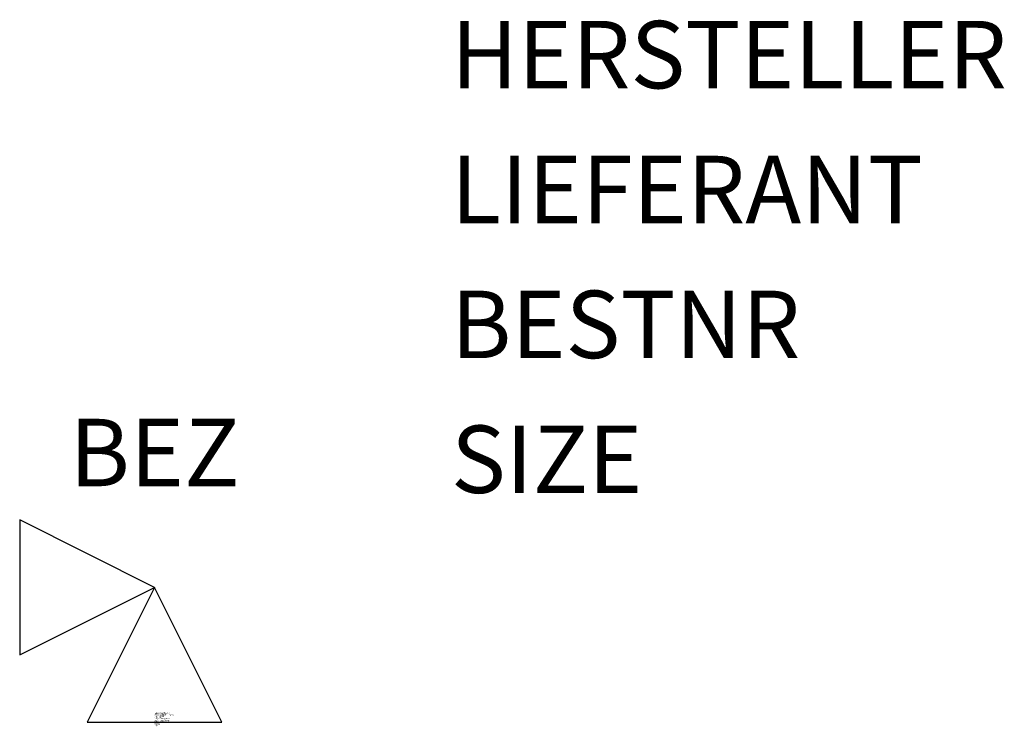
# Model space of a CAD drawing. Units: millimetres. Extents: x 231.5 to 249.8, y -1509.4 to -1496.3.
import ezdxf
from ezdxf.enums import TextEntityAlignment as Align

# ---------------------------------------------------------------- set-up
doc = ezdxf.new("R2010")
doc.units = ezdxf.units.MM
doc.styles.add('ISOCP', font='isocpeur.ttf')

msp = doc.modelspace()

# ---------------------------------------------------------------- linework, layer by layer
at = {"color": 0, "linetype": 'ByBlock'}
for p, q in [((234.011, -1506.861), (231.511, -1505.611)), ((231.511, -1505.611), (231.511, -1508.111)), ((231.511, -1508.111), (234.011, -1506.861)), ((234.011, -1506.861), (232.761, -1509.361)), ((235.261, -1509.361), (234.011, -1506.861)), ((232.761, -1509.361), (235.261, -1509.361))]:
    msp.add_line(p, q, dxfattribs=at)

# ---------------------------------------------------------------- texts
at = {"color": 0, "linetype": 'ByBlock', "style": 'ISOCP', "flags": 1}
for tag, p in [('HERSTELLER', (239.511, -1497.611)), ('LIEFERANT', (239.511, -1500.111)), ('BESTNR', (239.511, -1502.611)), ('SIZE', (239.511, -1505.111))]:
    msp.add_attdef(tag, p, '', height=1.25, dxfattribs=at)
at = {"color": 0, "linetype": 'ByBlock', "style": 'ISOCP'}
msp.add_attdef('BEZ', text='', height=1.25, dxfattribs=at).set_placement((234.011, -1504.986), align=Align.CENTER)
at = {"style": 'ISOCP', "flags": 1}
for tag, p, s in [('TAG_STANDARD_OMV', (234.011, -1509.195), '1'), ('SAPGUID_OMV', (234.011, -1509.201), ''), ('BHG_MAINGROUP', (234.011, -1509.221), 'Q'), ('BAUHAUPTGRUPPE_OMV01', (234.011, -1509.241), ''), ('TAG_NUMMER_OMV02', (234.011, -1509.301), ''), ('TAG_NUMMER_NORM', (234.011, -1509.341), ''), ('PLANTMEMBER', (234.011, -1509.261), ''), ('PLANTCODE', (234.011, -1509.281), '')]:
    msp.add_attdef(tag, p, s, height=0.02, dxfattribs=at)
at = {"color": 0, "linetype": 'ByBlock', "lineweight": -2, "style": 'ISOCP', "flags": 3}
for tag, p, s in [('CODE', (234.011, -1509.386), '_ATVE10'), ('CLASS', (234.011, -1509.411), 'Ventile'), ('DESCRIPTION', (234.011, -1509.361), 'Absperrarmatur in Eckausfuehrung allgemein'), ('TYPE', (234.011, -1509.436), 'Ventile')]:
    msp.add_attdef(tag, p, s, height=0.025, dxfattribs=at)

doc.saveas('drawing.dxf')
